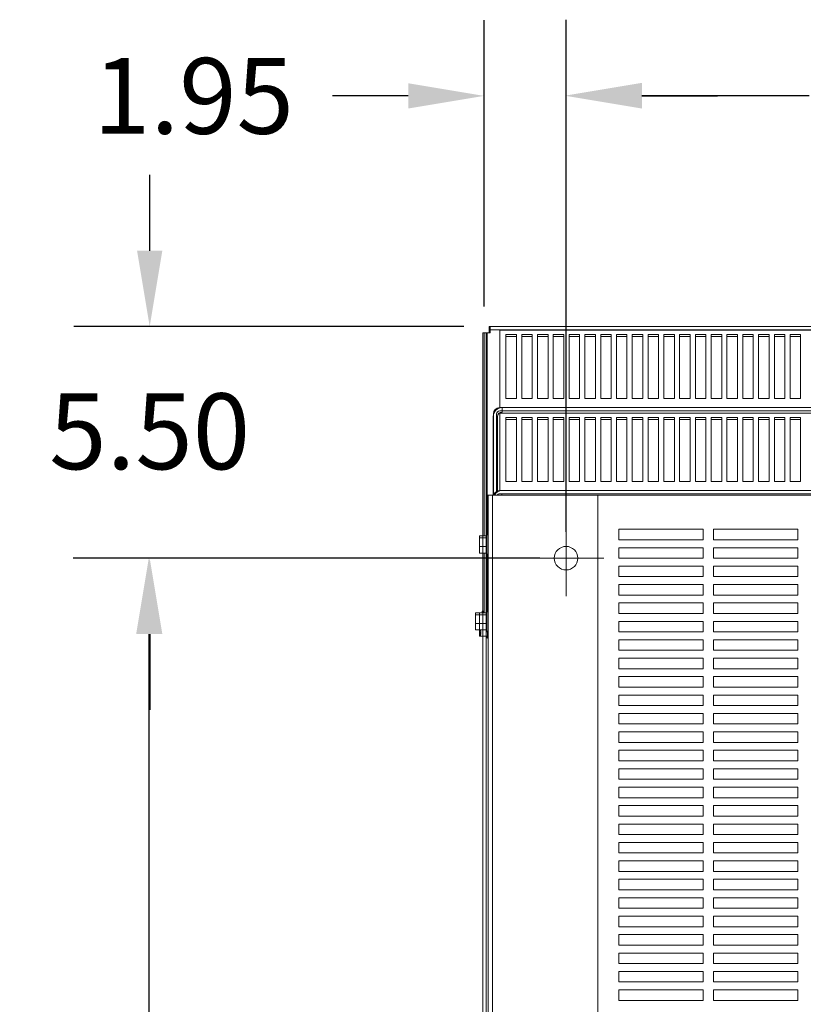
# Model space of a CAD drawing. Units: inches. Extents: x -64 to 287, y 46 to 257.
# Drawn here: x -6 to 13, y 72 to 95 of the extents above; entities that cross this region are included whole.
import ezdxf

# ---------------------------------------------------------------- set-up
doc = ezdxf.new("R2010")
doc.units = ezdxf.units.IN
doc.header["$MEASUREMENT"] = 0
doc.layers.add('balloon', color=7, linetype='Continuous')
doc.layers.add('Visible (ANSI)', color=7, linetype='Continuous', lineweight=50)
doc.dimstyles.get("Standard").update_dxf_attribs({"dimtxt": 0.18, "dimasz": 0.18, "dimexe": 0.18, "dimexo": 0.0625, "dimgap": 0.09, "dimtad": 0, "dimtih": 1, "dimtoh": 1, "dimzin": 4, "dimdsep": 46, "dimtxsty": 'Standard', "dimcen": 0.09, "dimadec": 0, "dimazin": 1, "dimtfac": 1, "dimtofl": 0, "dimtmove": 0, "dimatfit": 3, "dimfxl": 1, "dimtolj": 1, "dimtzin": 0, "dimarcsym": 0})

# ---------------------------------------------------------------- blocks, each defined once
blk = doc.blocks.new('*D8')
at = {"layer": 'balloon', "color": 0, "lineweight": -2, "transparency": 16777216}
for p, q in [((5.728, 82.449), (-4.458, 82.449)), ((-2.658, 80.649), (-2.658, 68.749)), ((-2.658, 53.249), (-2.658, 65.149)), ((5.728, 51.449), (-4.458, 51.449))]:
    blk.add_line(p, q, dxfattribs=at)
at = {"layer": 'balloon', "color": 0, "transparency": 16777216}
for points in [[(-2.958, 80.649), (-2.358, 80.649), (-2.658, 82.449)], [(-2.958, 53.249), (-2.358, 53.249), (-2.658, 51.449)]]:
    blk.add_solid(points, dxfattribs=at)
at = {"layer": 'Defpoints', "color": 0, "transparency": 16777216}
for p in [(6.353, 82.449), (-2.658, 51.449), (6.353, 51.449)]:
    blk.add_point(p, dxfattribs=at)
at = {"layer": 'balloon', "color": 0, "lineweight": 0, "transparency": 16777216, "insert": (-2.658, 66.949), "char_height": 1.8, "attachment_point": 5}
blk.add_mtext('\\A1;31.00', dxfattribs=at)
blk = doc.blocks.new('*D9')
at = {"layer": 'balloon', "color": 0, "lineweight": -2, "transparency": 16777216}
for p, q in [((7.253, 83.974), (7.253, 95.237)), ((27.493, 83.974), (27.493, 95.237)), ((9.053, 93.437), (13.023, 93.437)), ((25.693, 93.437), (21.723, 93.437))]:
    blk.add_line(p, q, dxfattribs=at)
at = {"layer": 'balloon', "color": 0, "transparency": 16777216}
for points in [[(9.053, 93.737), (9.053, 93.137), (7.253, 93.437)], [(25.693, 93.737), (25.693, 93.137), (27.493, 93.437)]]:
    blk.add_solid(points, dxfattribs=at)
at = {"layer": 'Defpoints', "color": 0, "transparency": 16777216}
for p in [(27.493, 93.437), (7.253, 83.349), (27.493, 83.349)]:
    blk.add_point(p, dxfattribs=at)
at = {"layer": 'balloon', "color": 0, "lineweight": 0, "transparency": 16777216, "insert": (17.373, 93.437), "char_height": 1.8, "attachment_point": 5}
blk.add_mtext('\\A1;20.25', dxfattribs=at)
blk = doc.blocks.new('*D11')
at = {"layer": 'balloon', "color": 0, "lineweight": -2, "transparency": 16777216}
for p, q in [((-2.637, 89.749), (-2.637, 91.549)), ((4.828, 87.949), (-4.437, 87.949)), ((6.628, 82.449), (-4.437, 82.449)), ((-2.637, 80.649), (-2.637, 78.849))]:
    blk.add_line(p, q, dxfattribs=at)
at = {"layer": 'balloon', "color": 0, "transparency": 16777216}
for points in [[(-2.937, 89.749), (-2.337, 89.749), (-2.637, 87.949)], [(-2.937, 80.649), (-2.337, 80.649), (-2.637, 82.449)]]:
    blk.add_solid(points, dxfattribs=at)
at = {"layer": 'Defpoints', "color": 0, "transparency": 16777216}
for p in [(5.453, 87.949), (-2.637, 82.449), (7.253, 82.449)]:
    blk.add_point(p, dxfattribs=at)
at = {"layer": 'balloon', "color": 0, "lineweight": 0, "transparency": 16777216, "insert": (-2.637, 85.462), "char_height": 1.8, "attachment_point": 5}
blk.add_mtext('\\A1;5.50', dxfattribs=at)
blk = doc.blocks.new('*D12')
at = {"layer": 'balloon', "color": 0, "lineweight": -2, "transparency": 16777216}
for p, q in [((5.304, 88.425), (5.304, 95.227)), ((7.253, 83.074), (7.253, 95.227)), ((3.504, 93.427), (1.704, 93.427)), ((9.053, 93.427), (10.853, 93.427))]:
    blk.add_line(p, q, dxfattribs=at)
at = {"layer": 'balloon', "color": 0, "transparency": 16777216}
for points in [[(3.504, 93.727), (3.504, 93.127), (5.304, 93.427)], [(9.053, 93.727), (9.053, 93.127), (7.253, 93.427)]]:
    blk.add_solid(points, dxfattribs=at)
at = {"layer": 'Defpoints', "color": 0, "transparency": 16777216}
for p in [(7.253, 93.427), (5.304, 87.8), (7.253, 82.449)]:
    blk.add_point(p, dxfattribs=at)
at = {"layer": 'balloon', "color": 0, "lineweight": 0, "transparency": 16777216, "insert": (-1.596, 93.427), "char_height": 1.8, "attachment_point": 5}
blk.add_mtext('\\A1;1.95', dxfattribs=at)

msp = doc.modelspace()

# ---------------------------------------------------------------- linework, layer by layer
at = {"layer": 'balloon', "lineweight": 0}
for p, q in [((7.253, 81.549), (7.253, 83.349)), ((7.253, 81.549), (7.253, 83.349)), ((6.353, 82.449), (8.153, 82.449))]:
    msp.add_line(p, q, dxfattribs=at)
at = {"layer": 'Visible (ANSI)', "lineweight": 0}
for p, q in [((5.427, 87.875), (5.427, 87.949)), ((5.427, 87.949), (29.298, 87.949)), ((5.453, 87.875), (5.453, 87.949)), ((5.278, 87.8), (5.353, 87.8)), ((5.278, 46.099), (5.278, 87.8)), ((5.378, 87.8), (5.304, 87.8)), ((5.304, 82.979), (5.304, 87.8)), ((5.353, 87.8), (5.353, 46.099)), ((5.427, 87.8), (5.353, 87.8)), ((5.453, 87.8), (5.378, 87.8)), ((5.378, 87.8), (5.378, 83.025)), ((5.427, 87.875), (5.427, 87.8)), ((29.298, 87.875), (5.427, 87.875)), ((5.453, 87.875), (5.453, 87.8)), ((29.098, 87.864), (5.678, 87.864)), ((5.678, 87.864), (5.678, 86.051)), ((5.825, 87.761), (6.075, 87.761)), ((5.825, 86.241), (5.825, 87.761)), ((6.075, 87.712), (5.825, 87.712)), ((6.075, 87.761), (6.075, 86.241)), ((6.2, 87.761), (6.45, 87.761)), ((6.2, 86.241), (6.2, 87.761)), ((6.45, 87.712), (6.2, 87.712)), ((6.45, 87.761), (6.45, 86.241)), ((6.575, 87.761), (6.825, 87.761)), ((6.575, 86.241), (6.575, 87.761)), ((6.825, 87.712), (6.575, 87.712)), ((6.825, 87.761), (6.825, 86.241)), ((6.95, 87.761), (7.2, 87.761)), ((6.95, 86.241), (6.95, 87.761)), ((7.2, 87.712), (6.95, 87.712)), ((7.2, 87.761), (7.2, 86.241)), ((7.325, 87.761), (7.575, 87.761)), ((7.325, 86.241), (7.325, 87.761)), ((7.575, 87.712), (7.325, 87.712)), ((7.575, 87.761), (7.575, 86.241)), ((7.7, 87.761), (7.95, 87.761)), ((7.7, 86.241), (7.7, 87.761)), ((7.95, 87.712), (7.7, 87.712)), ((7.95, 87.761), (7.95, 86.241)), ((8.075, 87.761), (8.325, 87.761)), ((8.075, 86.241), (8.075, 87.761)), ((8.325, 87.712), (8.075, 87.712)), ((8.325, 87.761), (8.325, 86.241)), ((8.45, 87.761), (8.7, 87.761)), ((8.45, 86.241), (8.45, 87.761)), ((8.7, 87.712), (8.45, 87.712)), ((8.7, 87.761), (8.7, 86.241)), ((8.825, 87.761), (9.075, 87.761)), ((8.825, 86.241), (8.825, 87.761)), ((9.075, 87.712), (8.825, 87.712)), ((9.075, 87.761), (9.075, 86.241)), ((9.2, 87.761), (9.45, 87.761)), ((9.2, 86.241), (9.2, 87.761)), ((9.45, 87.712), (9.2, 87.712)), ((9.45, 87.761), (9.45, 86.241)), ((9.575, 87.761), (9.825, 87.761)), ((9.575, 86.241), (9.575, 87.761)), ((9.825, 87.712), (9.575, 87.712)), ((9.825, 87.761), (9.825, 86.241)), ((9.95, 87.761), (10.2, 87.761)), ((9.95, 86.241), (9.95, 87.761)), ((10.2, 87.712), (9.95, 87.712)), ((10.2, 87.761), (10.2, 86.241)), ((10.325, 87.761), (10.575, 87.761)), ((10.325, 86.241), (10.325, 87.761)), ((10.575, 87.712), (10.325, 87.712)), ((10.575, 87.761), (10.575, 86.241)), ((10.7, 87.761), (10.95, 87.761)), ((10.7, 86.241), (10.7, 87.761)), ((10.95, 87.712), (10.7, 87.712)), ((10.95, 87.761), (10.95, 86.241)), ((11.075, 87.761), (11.325, 87.761)), ((11.075, 86.241), (11.075, 87.761)), ((11.325, 87.712), (11.075, 87.712)), ((11.325, 87.761), (11.325, 86.241)), ((11.45, 87.761), (11.7, 87.761)), ((11.45, 86.241), (11.45, 87.761)), ((11.7, 87.712), (11.45, 87.712)), ((11.7, 87.761), (11.7, 86.241)), ((11.825, 87.761), (12.075, 87.761)), ((11.825, 86.241), (11.825, 87.761)), ((12.075, 87.712), (11.825, 87.712)), ((12.075, 87.761), (12.075, 86.241)), ((12.2, 87.761), (12.45, 87.761)), ((12.2, 86.241), (12.2, 87.761)), ((12.45, 87.712), (12.2, 87.712)), ((12.45, 87.761), (12.45, 86.241)), ((12.575, 87.761), (12.825, 87.761)), ((12.575, 86.241), (12.575, 87.761)), ((12.825, 87.712), (12.575, 87.712)), ((12.825, 87.761), (12.825, 86.241)), ((5.678, 86.051), (5.678, 86.024)), ((6.075, 86.241), (5.825, 86.241)), ((6.45, 86.241), (6.2, 86.241)), ((6.825, 86.241), (6.575, 86.241)), ((7.2, 86.241), (6.95, 86.241)), ((7.575, 86.241), (7.325, 86.241)), ((7.95, 86.241), (7.7, 86.241)), ((8.325, 86.241), (8.075, 86.241)), ((8.7, 86.241), (8.45, 86.241)), ((9.075, 86.241), (8.825, 86.241)), ((9.45, 86.241), (9.2, 86.241)), ((9.825, 86.241), (9.575, 86.241)), ((10.2, 86.241), (9.95, 86.241)), ((10.575, 86.241), (10.325, 86.241)), ((10.95, 86.241), (10.7, 86.241)), ((11.325, 86.241), (11.075, 86.241)), ((11.7, 86.241), (11.45, 86.241)), ((12.075, 86.241), (11.825, 86.241)), ((12.45, 86.241), (12.2, 86.241)), ((12.825, 86.241), (12.575, 86.241)), ((5.523, 83.949), (5.523, 85.815)), ((5.528, 85.875), (5.528, 83.949)), ((5.603, 85.875), (5.603, 84.034)), ((5.627, 85.815), (5.627, 84.026)), ((5.677, 86.024), (17.233, 86.024)), ((17.233, 85.95), (5.677, 85.95)), ((29.098, 85.894), (5.678, 85.894)), ((5.678, 85.894), (5.678, 84.081)), ((5.732, 85.92), (5.732, 86.024)), ((5.825, 85.791), (6.075, 85.791)), ((5.825, 84.271), (5.825, 85.791)), ((6.075, 85.742), (5.825, 85.742)), ((6.075, 85.791), (6.075, 84.271)), ((6.2, 85.791), (6.45, 85.791)), ((6.2, 84.271), (6.2, 85.791)), ((6.45, 85.742), (6.2, 85.742)), ((6.45, 85.791), (6.45, 84.271)), ((6.575, 85.791), (6.825, 85.791)), ((6.575, 84.271), (6.575, 85.791)), ((6.825, 85.742), (6.575, 85.742)), ((6.825, 85.791), (6.825, 84.271)), ((6.95, 85.791), (7.2, 85.791)), ((6.95, 84.271), (6.95, 85.791)), ((7.2, 85.742), (6.95, 85.742)), ((7.2, 85.791), (7.2, 84.271)), ((7.325, 85.791), (7.575, 85.791)), ((7.325, 84.271), (7.325, 85.791)), ((7.575, 85.742), (7.325, 85.742)), ((7.575, 85.791), (7.575, 84.271)), ((7.7, 85.791), (7.95, 85.791)), ((7.7, 84.271), (7.7, 85.791)), ((7.95, 85.742), (7.7, 85.742)), ((7.95, 85.791), (7.95, 84.271)), ((8.075, 85.791), (8.325, 85.791)), ((8.075, 84.271), (8.075, 85.791)), ((8.325, 85.742), (8.075, 85.742)), ((8.325, 85.791), (8.325, 84.271)), ((8.45, 85.791), (8.7, 85.791)), ((8.45, 84.271), (8.45, 85.791)), ((8.7, 85.742), (8.45, 85.742)), ((8.7, 85.791), (8.7, 84.271)), ((8.825, 85.791), (9.075, 85.791)), ((8.825, 84.271), (8.825, 85.791)), ((9.075, 85.742), (8.825, 85.742)), ((9.075, 85.791), (9.075, 84.271)), ((9.2, 85.791), (9.45, 85.791)), ((9.2, 84.271), (9.2, 85.791)), ((9.45, 85.742), (9.2, 85.742)), ((9.45, 85.791), (9.45, 84.271)), ((9.575, 85.791), (9.825, 85.791)), ((9.575, 84.271), (9.575, 85.791)), ((9.825, 85.742), (9.575, 85.742)), ((9.825, 85.791), (9.825, 84.271)), ((9.95, 85.791), (10.2, 85.791)), ((9.95, 84.271), (9.95, 85.791)), ((10.2, 85.742), (9.95, 85.742)), ((10.2, 85.791), (10.2, 84.271)), ((10.325, 85.791), (10.575, 85.791)), ((10.325, 84.271), (10.325, 85.791)), ((10.575, 85.742), (10.325, 85.742)), ((10.575, 85.791), (10.575, 84.271)), ((10.7, 85.791), (10.95, 85.791)), ((10.7, 84.271), (10.7, 85.791)), ((10.95, 85.742), (10.7, 85.742)), ((10.95, 85.791), (10.95, 84.271)), ((11.075, 85.791), (11.325, 85.791)), ((11.075, 84.271), (11.075, 85.791)), ((11.325, 85.742), (11.075, 85.742)), ((11.325, 85.791), (11.325, 84.271)), ((11.45, 85.791), (11.7, 85.791)), ((11.45, 84.271), (11.45, 85.791)), ((11.7, 85.742), (11.45, 85.742)), ((11.7, 85.791), (11.7, 84.271)), ((11.825, 85.791), (12.075, 85.791)), ((11.825, 84.271), (11.825, 85.791)), ((12.075, 85.742), (11.825, 85.742)), ((12.075, 85.791), (12.075, 84.271)), ((12.2, 85.791), (12.45, 85.791)), ((12.2, 84.271), (12.2, 85.791)), ((12.45, 85.742), (12.2, 85.742)), ((12.45, 85.791), (12.45, 84.271)), ((12.575, 85.791), (12.825, 85.791)), ((12.575, 84.271), (12.575, 85.791)), ((12.825, 85.742), (12.575, 85.742)), ((12.825, 85.791), (12.825, 84.271)), ((6.075, 84.271), (5.825, 84.271)), ((6.45, 84.271), (6.2, 84.271)), ((6.825, 84.271), (6.575, 84.271)), ((7.2, 84.271), (6.95, 84.271)), ((7.575, 84.271), (7.325, 84.271)), ((7.95, 84.271), (7.7, 84.271)), ((8.325, 84.271), (8.075, 84.271)), ((8.7, 84.271), (8.45, 84.271)), ((9.075, 84.271), (8.825, 84.271)), ((9.45, 84.271), (9.2, 84.271)), ((9.825, 84.271), (9.575, 84.271)), ((10.2, 84.271), (9.95, 84.271)), ((10.575, 84.271), (10.325, 84.271)), ((10.95, 84.271), (10.7, 84.271)), ((11.325, 84.271), (11.075, 84.271)), ((11.7, 84.271), (11.45, 84.271)), ((12.075, 84.271), (11.825, 84.271)), ((12.45, 84.271), (12.2, 84.271)), ((12.825, 84.271), (12.575, 84.271)), ((5.398, 83.949), (5.503, 83.949)), ((5.403, 83.949), (5.403, 49.949)), ((5.508, 83.949), (5.403, 83.949)), ((5.503, 83.949), (5.773, 83.949)), ((5.508, 83.949), (5.778, 83.949)), ((5.508, 49.949), (5.508, 83.949)), ((5.677, 84.054), (17.233, 84.054)), ((17.233, 83.98), (5.677, 83.98)), ((5.678, 84.081), (5.678, 84.054)), ((8.008, 83.949), (5.778, 83.949)), ((26.748, 83.949), (8.008, 83.949)), ((8.008, 49.949), (8.008, 83.949)), ((5.368, 82.522), (5.368, 83.026)), ((8.508, 82.887), (8.508, 83.137)), ((8.508, 83.137), (10.508, 83.137)), ((10.508, 83.137), (10.508, 82.887)), ((10.758, 82.887), (10.758, 83.137)), ((10.758, 83.137), (12.758, 83.137)), ((12.758, 83.137), (12.758, 82.887)), ((5.193, 82.979), (5.353, 82.979)), ((5.193, 82.979), (5.193, 82.973)), ((5.193, 82.973), (5.193, 82.958)), ((5.193, 82.938), (5.193, 82.932)), ((5.193, 82.932), (5.353, 82.932)), ((5.193, 82.932), (5.193, 82.904)), ((5.193, 82.843), (5.193, 82.794)), ((5.353, 82.548), (5.353, 83)), ((10.508, 82.887), (8.508, 82.887)), ((12.758, 82.887), (10.758, 82.887)), ((5.193, 82.755), (5.193, 82.727)), ((5.193, 82.727), (5.193, 82.706)), ((5.193, 82.727), (5.353, 82.727)), ((5.193, 82.645), (5.193, 82.611)), ((5.193, 82.591), (5.193, 82.57)), ((5.193, 82.57), (5.353, 82.57)), ((5.304, 81.154), (5.304, 82.57)), ((8.508, 82.449), (8.508, 82.699)), ((8.508, 82.699), (10.508, 82.699)), ((10.508, 82.699), (10.508, 82.449)), ((10.758, 82.449), (10.758, 82.699)), ((10.758, 82.699), (12.758, 82.699)), ((12.758, 82.699), (12.758, 82.449)), ((5.378, 82.524), (5.378, 81.2)), ((10.508, 82.449), (8.508, 82.449)), ((12.758, 82.449), (10.758, 82.449)), ((8.508, 82.012), (8.508, 82.262)), ((8.508, 82.262), (10.508, 82.262)), ((10.508, 82.262), (10.508, 82.012)), ((10.758, 82.012), (10.758, 82.262)), ((10.758, 82.262), (12.758, 82.262)), ((12.758, 82.262), (12.758, 82.012)), ((10.508, 82.012), (8.508, 82.012)), ((12.758, 82.012), (10.758, 82.012)), ((8.508, 81.574), (8.508, 81.824)), ((8.508, 81.824), (10.508, 81.824)), ((10.508, 81.824), (10.508, 81.574)), ((10.758, 81.574), (10.758, 81.824)), ((10.758, 81.824), (12.758, 81.824)), ((12.758, 81.824), (12.758, 81.574)), ((10.508, 81.574), (8.508, 81.574)), ((8.508, 81.137), (8.508, 81.387)), ((8.508, 81.387), (10.508, 81.387)), ((10.508, 81.387), (10.508, 81.137)), ((12.758, 81.574), (10.758, 81.574)), ((10.758, 81.137), (10.758, 81.387)), ((10.758, 81.387), (12.758, 81.387)), ((12.758, 81.387), (12.758, 81.137)), ((5.099, 81.154), (5.193, 81.154)), ((5.099, 81.154), (5.099, 81.148)), ((5.099, 81.148), (5.099, 81.133)), ((5.193, 81.154), (5.353, 81.154)), ((5.193, 81.154), (5.193, 81.148)), ((5.193, 81.148), (5.193, 81.133)), ((5.259, 81.154), (5.259, 81.175)), ((5.274, 81.154), (5.274, 81.201)), ((5.353, 80.723), (5.353, 81.175)), ((5.368, 80.697), (5.368, 81.201)), ((10.508, 81.137), (8.508, 81.137)), ((12.758, 81.137), (10.758, 81.137)), ((5.099, 81.113), (5.099, 81.107)), ((5.099, 81.107), (5.193, 81.107)), ((5.099, 81.107), (5.099, 81.079)), ((5.099, 81.018), (5.099, 80.969)), ((5.099, 80.93), (5.099, 80.902)), ((5.099, 80.902), (5.099, 80.881)), ((5.099, 80.902), (5.193, 80.902)), ((5.193, 81.113), (5.193, 81.107)), ((5.193, 81.107), (5.353, 81.107)), ((5.193, 81.107), (5.193, 81.079)), ((5.193, 81.018), (5.193, 80.969)), ((5.193, 80.968), (5.193, 80.968)), ((5.193, 80.968), (5.193, 80.962)), ((5.193, 80.962), (5.193, 80.962)), ((5.193, 80.962), (5.193, 80.934)), ((5.193, 80.93), (5.193, 80.902)), ((5.193, 80.902), (5.193, 80.881)), ((5.193, 80.902), (5.353, 80.902)), ((8.508, 80.699), (8.508, 80.949)), ((8.508, 80.949), (10.508, 80.949)), ((10.508, 80.949), (10.508, 80.699)), ((10.758, 80.699), (10.758, 80.949)), ((10.758, 80.949), (12.758, 80.949)), ((12.758, 80.949), (12.758, 80.699)), ((5.099, 80.82), (5.099, 80.786)), ((5.099, 80.766), (5.099, 80.745)), ((5.099, 80.745), (5.193, 80.745)), ((5.193, 80.873), (5.193, 80.824)), ((5.193, 80.82), (5.193, 80.786)), ((5.193, 80.785), (5.193, 80.786)), ((5.193, 80.785), (5.193, 80.766)), ((5.193, 80.766), (5.193, 80.745)), ((5.193, 80.745), (5.353, 80.745)), ((5.193, 80.745), (5.193, 80.736)), ((5.193, 80.675), (5.193, 80.641)), ((5.223, 80.745), (5.223, 80.736)), ((5.223, 80.675), (5.223, 80.641)), ((5.383, 80.578), (5.383, 80.701)), ((10.508, 80.699), (8.508, 80.699)), ((12.758, 80.699), (10.758, 80.699)), ((5.193, 80.621), (5.193, 80.6)), ((5.193, 80.6), (5.223, 80.6)), ((5.223, 80.621), (5.223, 80.6)), ((5.223, 80.6), (5.383, 80.6)), ((5.353, 80.578), (5.353, 80.6)), ((5.368, 80.552), (5.368, 80.6)), ((8.508, 80.262), (8.508, 80.512)), ((8.508, 80.512), (10.508, 80.512)), ((10.508, 80.512), (10.508, 80.262)), ((10.758, 80.262), (10.758, 80.512)), ((10.758, 80.512), (12.758, 80.512)), ((12.758, 80.512), (12.758, 80.262)), ((10.508, 80.262), (8.508, 80.262)), ((12.758, 80.262), (10.758, 80.262)), ((8.508, 79.824), (8.508, 80.074)), ((8.508, 80.074), (10.508, 80.074)), ((10.508, 80.074), (10.508, 79.824)), ((10.758, 79.824), (10.758, 80.074)), ((10.758, 80.074), (12.758, 80.074)), ((12.758, 80.074), (12.758, 79.824)), ((10.508, 79.824), (8.508, 79.824)), ((12.758, 79.824), (10.758, 79.824)), ((8.508, 79.387), (8.508, 79.637)), ((8.508, 79.637), (10.508, 79.637)), ((10.508, 79.637), (10.508, 79.387)), ((10.758, 79.387), (10.758, 79.637)), ((10.758, 79.637), (12.758, 79.637)), ((12.758, 79.637), (12.758, 79.387)), ((10.508, 79.387), (8.508, 79.387)), ((12.758, 79.387), (10.758, 79.387)), ((8.508, 78.949), (8.508, 79.199)), ((8.508, 79.199), (10.508, 79.199)), ((10.508, 79.199), (10.508, 78.949)), ((10.758, 78.949), (10.758, 79.199)), ((10.758, 79.199), (12.758, 79.199)), ((12.758, 79.199), (12.758, 78.949)), ((10.508, 78.949), (8.508, 78.949)), ((12.758, 78.949), (10.758, 78.949)), ((8.508, 78.512), (8.508, 78.762)), ((8.508, 78.762), (10.508, 78.762)), ((10.508, 78.762), (10.508, 78.512)), ((10.758, 78.512), (10.758, 78.762)), ((10.758, 78.762), (12.758, 78.762)), ((12.758, 78.762), (12.758, 78.512)), ((10.508, 78.512), (8.508, 78.512)), ((12.758, 78.512), (10.758, 78.512)), ((8.508, 78.074), (8.508, 78.324)), ((8.508, 78.324), (10.508, 78.324)), ((10.508, 78.324), (10.508, 78.074)), ((10.758, 78.074), (10.758, 78.324)), ((10.758, 78.324), (12.758, 78.324)), ((12.758, 78.324), (12.758, 78.074)), ((10.508, 78.074), (8.508, 78.074)), ((8.508, 77.637), (8.508, 77.887)), ((8.508, 77.887), (10.508, 77.887)), ((10.508, 77.887), (10.508, 77.637)), ((12.758, 78.074), (10.758, 78.074)), ((10.758, 77.637), (10.758, 77.887)), ((10.758, 77.887), (12.758, 77.887)), ((12.758, 77.887), (12.758, 77.637)), ((10.508, 77.637), (8.508, 77.637)), ((12.758, 77.637), (10.758, 77.637)), ((8.508, 77.199), (8.508, 77.449)), ((8.508, 77.449), (10.508, 77.449)), ((10.508, 77.449), (10.508, 77.199)), ((10.758, 77.199), (10.758, 77.449)), ((10.758, 77.449), (12.758, 77.449)), ((12.758, 77.449), (12.758, 77.199)), ((10.508, 77.199), (8.508, 77.199)), ((12.758, 77.199), (10.758, 77.199)), ((8.508, 76.762), (8.508, 77.012)), ((8.508, 77.012), (10.508, 77.012)), ((10.508, 77.012), (10.508, 76.762)), ((10.758, 76.762), (10.758, 77.012)), ((10.758, 77.012), (12.758, 77.012)), ((12.758, 77.012), (12.758, 76.762)), ((10.508, 76.762), (8.508, 76.762)), ((12.758, 76.762), (10.758, 76.762)), ((8.508, 76.324), (8.508, 76.574)), ((8.508, 76.574), (10.508, 76.574)), ((10.508, 76.574), (10.508, 76.324)), ((10.758, 76.324), (10.758, 76.574)), ((10.758, 76.574), (12.758, 76.574)), ((12.758, 76.574), (12.758, 76.324)), ((10.508, 76.324), (8.508, 76.324)), ((12.758, 76.324), (10.758, 76.324)), ((8.508, 75.887), (8.508, 76.137)), ((8.508, 76.137), (10.508, 76.137)), ((10.508, 76.137), (10.508, 75.887)), ((10.758, 75.887), (10.758, 76.137)), ((10.758, 76.137), (12.758, 76.137)), ((12.758, 76.137), (12.758, 75.887)), ((10.508, 75.887), (8.508, 75.887)), ((12.758, 75.887), (10.758, 75.887)), ((8.508, 75.449), (8.508, 75.699)), ((8.508, 75.699), (10.508, 75.699)), ((10.508, 75.699), (10.508, 75.449)), ((10.758, 75.449), (10.758, 75.699)), ((10.758, 75.699), (12.758, 75.699)), ((12.758, 75.699), (12.758, 75.449)), ((10.508, 75.449), (8.508, 75.449)), ((12.758, 75.449), (10.758, 75.449)), ((8.508, 75.012), (8.508, 75.262)), ((8.508, 75.262), (10.508, 75.262)), ((10.508, 75.262), (10.508, 75.012)), ((10.758, 75.012), (10.758, 75.262)), ((10.758, 75.262), (12.758, 75.262)), ((12.758, 75.262), (12.758, 75.012)), ((10.508, 75.012), (8.508, 75.012)), ((8.508, 74.574), (8.508, 74.824)), ((8.508, 74.824), (10.508, 74.824)), ((10.508, 74.824), (10.508, 74.574)), ((12.758, 75.012), (10.758, 75.012)), ((10.758, 74.574), (10.758, 74.824)), ((10.758, 74.824), (12.758, 74.824)), ((12.758, 74.824), (12.758, 74.574)), ((10.508, 74.574), (8.508, 74.574)), ((8.508, 74.137), (8.508, 74.387)), ((8.508, 74.387), (10.508, 74.387)), ((10.508, 74.387), (10.508, 74.137)), ((12.758, 74.574), (10.758, 74.574)), ((10.758, 74.137), (10.758, 74.387)), ((10.758, 74.387), (12.758, 74.387)), ((12.758, 74.387), (12.758, 74.137)), ((10.508, 74.137), (8.508, 74.137)), ((12.758, 74.137), (10.758, 74.137)), ((8.508, 73.699), (8.508, 73.949)), ((8.508, 73.949), (10.508, 73.949)), ((10.508, 73.949), (10.508, 73.699)), ((10.758, 73.699), (10.758, 73.949)), ((10.758, 73.949), (12.758, 73.949)), ((12.758, 73.949), (12.758, 73.699)), ((10.508, 73.699), (8.508, 73.699)), ((12.758, 73.699), (10.758, 73.699)), ((8.508, 73.262), (8.508, 73.512)), ((8.508, 73.512), (10.508, 73.512)), ((10.508, 73.512), (10.508, 73.262)), ((10.758, 73.262), (10.758, 73.512)), ((10.758, 73.512), (12.758, 73.512)), ((12.758, 73.512), (12.758, 73.262)), ((10.508, 73.262), (8.508, 73.262)), ((12.758, 73.262), (10.758, 73.262)), ((8.508, 72.824), (8.508, 73.074)), ((8.508, 73.074), (10.508, 73.074)), ((10.508, 73.074), (10.508, 72.824)), ((10.758, 72.824), (10.758, 73.074)), ((10.758, 73.074), (12.758, 73.074)), ((12.758, 73.074), (12.758, 72.824)), ((10.508, 72.824), (8.508, 72.824)), ((12.758, 72.824), (10.758, 72.824)), ((8.508, 72.387), (8.508, 72.637)), ((8.508, 72.637), (10.508, 72.637)), ((10.508, 72.637), (10.508, 72.387)), ((10.758, 72.387), (10.758, 72.637)), ((10.758, 72.637), (12.758, 72.637)), ((12.758, 72.637), (12.758, 72.387)), ((10.508, 72.387), (8.508, 72.387)), ((12.758, 72.387), (10.758, 72.387)), ((8.508, 71.949), (8.508, 72.199)), ((8.508, 72.199), (10.508, 72.199)), ((10.508, 72.199), (10.508, 71.949)), ((10.758, 71.949), (10.758, 72.199)), ((10.758, 72.199), (12.758, 72.199)), ((12.758, 72.199), (12.758, 71.949)), ((10.508, 71.949), (8.508, 71.949)), ((12.758, 71.949), (10.758, 71.949))]:
    msp.add_line(p, q, dxfattribs=at)
at = {"layer": 'Visible (ANSI)', "lineweight": 0, "flags": 128}
for points in [[(5.193, 82.938), (5.193, 82.939), (5.194, 82.941), (5.194, 82.942), (5.195, 82.944), (5.195, 82.945), (5.196, 82.947), (5.196, 82.948), (5.197, 82.95), (5.197, 82.951), (5.197, 82.952), (5.198, 82.954), (5.198, 82.955), (5.198, 82.957), (5.197, 82.958), (5.197, 82.96), (5.197, 82.961), (5.196, 82.963), (5.196, 82.964), (5.195, 82.965), (5.195, 82.967), (5.194, 82.968), (5.194, 82.97), (5.193, 82.971), (5.193, 82.973)], [(5.193, 82.958), (5.193, 82.957), (5.193, 82.957), (5.193, 82.956), (5.193, 82.955), (5.193, 82.955), (5.193, 82.954), (5.193, 82.954), (5.193, 82.953), (5.193, 82.952), (5.193, 82.952), (5.193, 82.951), (5.193, 82.95), (5.194, 82.95), (5.194, 82.949), (5.194, 82.948), (5.194, 82.948), (5.194, 82.947), (5.194, 82.946), (5.194, 82.946), (5.194, 82.945), (5.194, 82.944), (5.194, 82.944), (5.194, 82.943), (5.194, 82.943)], [(5.193, 82.755), (5.193, 82.761), (5.194, 82.767), (5.194, 82.773), (5.195, 82.779), (5.195, 82.785), (5.196, 82.792), (5.196, 82.798), (5.197, 82.804), (5.197, 82.811), (5.197, 82.817), (5.198, 82.823), (5.198, 82.829), (5.198, 82.835), (5.197, 82.842), (5.197, 82.848), (5.197, 82.854), (5.196, 82.861), (5.196, 82.867), (5.195, 82.873), (5.195, 82.879), (5.194, 82.885), (5.194, 82.892), (5.193, 82.898), (5.193, 82.904)], [(5.195, 82.869), (5.195, 82.868), (5.195, 82.867), (5.195, 82.866), (5.195, 82.865), (5.195, 82.864), (5.195, 82.863), (5.195, 82.862), (5.194, 82.861), (5.194, 82.86), (5.194, 82.859), (5.194, 82.857), (5.194, 82.856), (5.194, 82.855), (5.194, 82.854), (5.194, 82.853), (5.194, 82.852), (5.194, 82.851), (5.193, 82.849), (5.193, 82.848), (5.193, 82.847), (5.193, 82.846), (5.193, 82.845), (5.193, 82.844), (5.193, 82.843)], [(5.193, 82.794), (5.193, 82.793), (5.193, 82.793), (5.193, 82.792), (5.193, 82.791), (5.193, 82.79), (5.193, 82.789), (5.193, 82.789), (5.193, 82.788), (5.193, 82.787), (5.193, 82.786), (5.193, 82.785), (5.193, 82.784), (5.194, 82.784), (5.194, 82.783), (5.194, 82.782), (5.194, 82.781), (5.194, 82.78), (5.194, 82.779), (5.194, 82.779), (5.194, 82.778), (5.194, 82.777), (5.194, 82.776), (5.194, 82.775), (5.194, 82.774)], [(5.193, 82.591), (5.193, 82.596), (5.194, 82.601), (5.194, 82.605), (5.195, 82.61), (5.195, 82.615), (5.196, 82.619), (5.196, 82.624), (5.197, 82.629), (5.197, 82.634), (5.197, 82.639), (5.198, 82.644), (5.198, 82.648), (5.198, 82.653), (5.197, 82.658), (5.197, 82.663), (5.197, 82.668), (5.196, 82.673), (5.196, 82.677), (5.195, 82.682), (5.195, 82.687), (5.194, 82.691), (5.194, 82.696), (5.193, 82.701), (5.193, 82.706)], [(5.195, 82.679), (5.195, 82.678), (5.195, 82.676), (5.195, 82.675), (5.195, 82.674), (5.195, 82.672), (5.195, 82.671), (5.195, 82.669), (5.194, 82.668), (5.194, 82.667), (5.194, 82.665), (5.194, 82.664), (5.194, 82.662), (5.194, 82.661), (5.194, 82.659), (5.194, 82.658), (5.194, 82.656), (5.194, 82.655), (5.193, 82.653), (5.193, 82.652), (5.193, 82.65), (5.193, 82.649), (5.193, 82.647), (5.193, 82.646), (5.193, 82.645)], [(5.193, 82.611), (5.193, 82.611), (5.193, 82.61), (5.193, 82.61), (5.193, 82.61), (5.193, 82.61), (5.193, 82.61), (5.193, 82.609), (5.193, 82.609), (5.193, 82.609), (5.193, 82.609), (5.193, 82.609), (5.193, 82.609), (5.194, 82.608), (5.194, 82.608), (5.194, 82.608), (5.194, 82.608), (5.194, 82.608), (5.194, 82.607), (5.194, 82.607), (5.194, 82.607), (5.194, 82.607), (5.194, 82.607), (5.194, 82.606), (5.194, 82.606)], [(5.099, 81.113), (5.099, 81.114), (5.099, 81.116), (5.099, 81.117), (5.1, 81.119), (5.1, 81.12), (5.101, 81.122), (5.101, 81.123), (5.102, 81.125), (5.102, 81.126), (5.103, 81.127), (5.103, 81.129), (5.103, 81.13), (5.103, 81.132), (5.103, 81.133), (5.102, 81.135), (5.102, 81.136), (5.101, 81.138), (5.101, 81.139), (5.1, 81.14), (5.1, 81.142), (5.099, 81.143), (5.099, 81.145), (5.099, 81.146), (5.099, 81.148)], [(5.099, 81.133), (5.099, 81.132), (5.099, 81.132), (5.099, 81.131), (5.099, 81.13), (5.099, 81.13), (5.099, 81.129), (5.099, 81.129), (5.099, 81.128), (5.099, 81.127), (5.099, 81.127), (5.099, 81.126), (5.099, 81.125), (5.099, 81.125), (5.099, 81.124), (5.099, 81.123), (5.099, 81.123), (5.099, 81.122), (5.099, 81.121), (5.099, 81.121), (5.099, 81.12), (5.099, 81.119), (5.099, 81.119), (5.099, 81.118), (5.099, 81.118)], [(5.193, 81.113), (5.193, 81.114), (5.194, 81.116), (5.194, 81.117), (5.195, 81.119), (5.195, 81.12), (5.196, 81.122), (5.196, 81.123), (5.197, 81.125), (5.197, 81.126), (5.197, 81.127), (5.198, 81.129), (5.198, 81.13), (5.198, 81.132), (5.197, 81.133), (5.197, 81.135), (5.197, 81.136), (5.196, 81.138), (5.196, 81.139), (5.195, 81.14), (5.195, 81.142), (5.194, 81.143), (5.194, 81.145), (5.193, 81.146), (5.193, 81.148)], [(5.193, 81.133), (5.193, 81.132), (5.193, 81.132), (5.193, 81.131), (5.193, 81.13), (5.193, 81.13), (5.193, 81.129), (5.193, 81.129), (5.193, 81.128), (5.193, 81.127), (5.193, 81.127), (5.193, 81.126), (5.193, 81.125), (5.194, 81.125), (5.194, 81.124), (5.194, 81.123), (5.194, 81.123), (5.194, 81.122), (5.194, 81.121), (5.194, 81.121), (5.194, 81.12), (5.194, 81.119), (5.194, 81.119), (5.194, 81.118), (5.194, 81.118)], [(5.099, 80.93), (5.099, 80.936), (5.099, 80.942), (5.099, 80.948), (5.1, 80.954), (5.1, 80.96), (5.101, 80.967), (5.101, 80.973), (5.102, 80.979), (5.102, 80.986), (5.103, 80.992), (5.103, 80.998), (5.103, 81.004), (5.103, 81.01), (5.103, 81.017), (5.102, 81.023), (5.102, 81.029), (5.101, 81.036), (5.101, 81.042), (5.1, 81.048), (5.1, 81.054), (5.099, 81.06), (5.099, 81.067), (5.099, 81.073), (5.099, 81.079)], [(5.101, 81.044), (5.101, 81.043), (5.1, 81.042), (5.1, 81.041), (5.1, 81.04), (5.1, 81.039), (5.1, 81.038), (5.1, 81.037), (5.1, 81.036), (5.1, 81.035), (5.099, 81.034), (5.099, 81.032), (5.099, 81.031), (5.099, 81.03), (5.099, 81.029), (5.099, 81.028), (5.099, 81.027), (5.099, 81.026), (5.099, 81.024), (5.099, 81.023), (5.099, 81.022), (5.099, 81.021), (5.099, 81.02), (5.099, 81.019), (5.099, 81.018)], [(5.099, 80.969), (5.099, 80.968), (5.099, 80.968), (5.099, 80.967), (5.099, 80.966), (5.099, 80.965), (5.099, 80.964), (5.099, 80.964), (5.099, 80.963), (5.099, 80.962), (5.099, 80.961), (5.099, 80.96), (5.099, 80.959), (5.099, 80.959), (5.099, 80.958), (5.099, 80.957), (5.099, 80.956), (5.099, 80.955), (5.099, 80.954), (5.099, 80.954), (5.099, 80.953), (5.099, 80.952), (5.099, 80.951), (5.099, 80.95), (5.099, 80.949)], [(5.193, 80.93), (5.193, 80.936), (5.194, 80.942), (5.194, 80.948), (5.195, 80.954), (5.195, 80.96), (5.196, 80.967), (5.196, 80.973), (5.197, 80.979), (5.197, 80.986), (5.197, 80.992), (5.198, 80.998), (5.198, 81.004), (5.198, 81.01), (5.197, 81.017), (5.197, 81.023), (5.197, 81.029), (5.196, 81.036), (5.196, 81.042), (5.195, 81.048), (5.195, 81.054), (5.194, 81.06), (5.194, 81.067), (5.193, 81.073), (5.193, 81.079)], [(5.195, 81.044), (5.195, 81.043), (5.195, 81.042), (5.195, 81.041), (5.195, 81.04), (5.195, 81.039), (5.195, 81.038), (5.195, 81.037), (5.194, 81.036), (5.194, 81.035), (5.194, 81.034), (5.194, 81.032), (5.194, 81.031), (5.194, 81.03), (5.194, 81.029), (5.194, 81.028), (5.194, 81.027), (5.194, 81.026), (5.193, 81.024), (5.193, 81.023), (5.193, 81.022), (5.193, 81.021), (5.193, 81.02), (5.193, 81.019), (5.193, 81.018)], [(5.193, 80.969), (5.193, 80.968), (5.193, 80.968), (5.193, 80.967), (5.193, 80.966), (5.193, 80.965), (5.193, 80.964), (5.193, 80.964), (5.193, 80.963), (5.193, 80.962), (5.193, 80.961), (5.193, 80.96), (5.193, 80.959), (5.194, 80.959), (5.194, 80.958), (5.194, 80.957), (5.194, 80.956), (5.194, 80.955), (5.194, 80.954), (5.194, 80.954), (5.194, 80.953), (5.194, 80.952), (5.194, 80.951), (5.194, 80.95), (5.194, 80.949)], [(5.193, 80.932), (5.193, 80.932), (5.193, 80.932), (5.193, 80.932), (5.193, 80.932), (5.193, 80.932), (5.193, 80.932), (5.193, 80.933), (5.193, 80.933), (5.193, 80.933), (5.193, 80.933), (5.193, 80.933), (5.193, 80.933), (5.193, 80.933), (5.193, 80.933), (5.193, 80.933), (5.193, 80.933), (5.193, 80.934), (5.193, 80.934), (5.193, 80.934), (5.193, 80.934), (5.193, 80.934), (5.193, 80.934), (5.193, 80.934), (5.193, 80.934)], [(5.099, 80.766), (5.099, 80.771), (5.099, 80.776), (5.099, 80.78), (5.1, 80.785), (5.1, 80.79), (5.101, 80.794), (5.101, 80.799), (5.102, 80.804), (5.102, 80.809), (5.103, 80.814), (5.103, 80.819), (5.103, 80.823), (5.103, 80.828), (5.103, 80.833), (5.102, 80.838), (5.102, 80.843), (5.101, 80.848), (5.101, 80.852), (5.1, 80.857), (5.1, 80.862), (5.099, 80.866), (5.099, 80.871), (5.099, 80.876), (5.099, 80.881)], [(5.101, 80.854), (5.101, 80.853), (5.1, 80.851), (5.1, 80.85), (5.1, 80.849), (5.1, 80.847), (5.1, 80.846), (5.1, 80.844), (5.1, 80.843), (5.1, 80.842), (5.099, 80.84), (5.099, 80.839), (5.099, 80.837), (5.099, 80.836), (5.099, 80.834), (5.099, 80.833), (5.099, 80.831), (5.099, 80.83), (5.099, 80.828), (5.099, 80.827), (5.099, 80.825), (5.099, 80.824), (5.099, 80.822), (5.099, 80.821), (5.099, 80.82)], [(5.099, 80.786), (5.099, 80.786), (5.099, 80.785), (5.099, 80.785), (5.099, 80.785), (5.099, 80.785), (5.099, 80.785), (5.099, 80.784), (5.099, 80.784), (5.099, 80.784), (5.099, 80.784), (5.099, 80.784), (5.099, 80.784), (5.099, 80.783), (5.099, 80.783), (5.099, 80.783), (5.099, 80.783), (5.099, 80.783), (5.099, 80.782), (5.099, 80.782), (5.099, 80.782), (5.099, 80.782), (5.099, 80.782), (5.099, 80.781), (5.099, 80.781)], [(5.193, 80.766), (5.193, 80.771), (5.194, 80.776), (5.194, 80.78), (5.195, 80.785), (5.195, 80.79), (5.196, 80.794), (5.196, 80.799), (5.197, 80.804), (5.197, 80.809), (5.197, 80.814), (5.198, 80.819), (5.198, 80.823), (5.198, 80.828), (5.197, 80.833), (5.197, 80.838), (5.197, 80.843), (5.196, 80.848), (5.196, 80.852), (5.195, 80.857), (5.195, 80.862), (5.194, 80.866), (5.194, 80.871), (5.193, 80.876), (5.193, 80.881)], [(5.193, 80.877), (5.193, 80.877), (5.193, 80.877), (5.193, 80.876), (5.193, 80.876), (5.193, 80.876), (5.193, 80.876), (5.193, 80.876), (5.193, 80.875), (5.193, 80.875), (5.193, 80.875), (5.193, 80.875), (5.193, 80.875), (5.193, 80.875), (5.193, 80.874), (5.193, 80.874), (5.193, 80.874), (5.193, 80.874), (5.193, 80.874), (5.193, 80.874), (5.193, 80.873), (5.193, 80.873), (5.193, 80.873), (5.193, 80.873), (5.193, 80.873)], [(5.195, 80.854), (5.195, 80.853), (5.195, 80.851), (5.195, 80.85), (5.195, 80.849), (5.195, 80.847), (5.195, 80.846), (5.195, 80.844), (5.194, 80.843), (5.194, 80.842), (5.194, 80.84), (5.194, 80.839), (5.194, 80.837), (5.194, 80.836), (5.194, 80.834), (5.194, 80.833), (5.194, 80.831), (5.194, 80.83), (5.193, 80.828), (5.193, 80.827), (5.193, 80.825), (5.193, 80.824), (5.193, 80.822), (5.193, 80.821), (5.193, 80.82)], [(5.193, 80.824), (5.193, 80.824), (5.193, 80.824), (5.193, 80.824), (5.193, 80.824), (5.193, 80.824), (5.193, 80.824), (5.193, 80.824), (5.193, 80.823), (5.193, 80.823), (5.193, 80.823), (5.193, 80.823), (5.193, 80.823), (5.193, 80.823), (5.193, 80.823), (5.193, 80.823), (5.193, 80.823), (5.193, 80.823), (5.193, 80.822), (5.193, 80.822), (5.193, 80.822), (5.193, 80.822), (5.193, 80.822), (5.193, 80.822), (5.193, 80.822)], [(5.193, 80.786), (5.193, 80.786), (5.193, 80.785), (5.193, 80.785), (5.193, 80.785), (5.193, 80.785), (5.193, 80.785), (5.193, 80.784), (5.193, 80.784), (5.193, 80.784), (5.193, 80.784), (5.193, 80.784), (5.193, 80.784), (5.194, 80.783), (5.194, 80.783), (5.194, 80.783), (5.194, 80.783), (5.194, 80.783), (5.194, 80.782), (5.194, 80.782), (5.194, 80.782), (5.194, 80.782), (5.194, 80.782), (5.194, 80.781), (5.194, 80.781)], [(5.193, 80.621), (5.193, 80.626), (5.194, 80.631), (5.194, 80.635), (5.195, 80.64), (5.195, 80.645), (5.196, 80.649), (5.196, 80.654), (5.197, 80.659), (5.197, 80.664), (5.197, 80.669), (5.198, 80.674), (5.198, 80.678), (5.198, 80.683), (5.197, 80.688), (5.197, 80.693), (5.197, 80.698), (5.196, 80.703), (5.196, 80.707), (5.195, 80.712), (5.195, 80.717), (5.194, 80.721), (5.194, 80.726), (5.193, 80.731), (5.193, 80.736)], [(5.195, 80.709), (5.195, 80.708), (5.195, 80.706), (5.195, 80.705), (5.195, 80.704), (5.195, 80.702), (5.195, 80.701), (5.195, 80.699), (5.194, 80.698), (5.194, 80.697), (5.194, 80.695), (5.194, 80.694), (5.194, 80.692), (5.194, 80.691), (5.194, 80.689), (5.194, 80.688), (5.194, 80.686), (5.194, 80.685), (5.193, 80.683), (5.193, 80.682), (5.193, 80.68), (5.193, 80.679), (5.193, 80.677), (5.193, 80.676), (5.193, 80.675)], [(5.223, 80.621), (5.223, 80.626), (5.224, 80.631), (5.224, 80.635), (5.225, 80.64), (5.225, 80.645), (5.226, 80.649), (5.226, 80.654), (5.227, 80.659), (5.227, 80.664), (5.227, 80.669), (5.228, 80.674), (5.228, 80.678), (5.228, 80.683), (5.227, 80.688), (5.227, 80.693), (5.227, 80.698), (5.226, 80.703), (5.226, 80.707), (5.225, 80.712), (5.225, 80.717), (5.224, 80.721), (5.224, 80.726), (5.223, 80.731), (5.223, 80.736)], [(5.225, 80.709), (5.225, 80.708), (5.225, 80.706), (5.225, 80.705), (5.225, 80.704), (5.225, 80.702), (5.225, 80.701), (5.225, 80.699), (5.224, 80.698), (5.224, 80.697), (5.224, 80.695), (5.224, 80.694), (5.224, 80.692), (5.224, 80.691), (5.224, 80.689), (5.224, 80.688), (5.224, 80.686), (5.224, 80.685), (5.223, 80.683), (5.223, 80.682), (5.223, 80.68), (5.223, 80.679), (5.223, 80.677), (5.223, 80.676), (5.223, 80.675)], [(5.193, 80.641), (5.193, 80.641), (5.193, 80.64), (5.193, 80.64), (5.193, 80.64), (5.193, 80.64), (5.193, 80.64), (5.193, 80.639), (5.193, 80.639), (5.193, 80.639), (5.193, 80.639), (5.193, 80.639), (5.193, 80.639), (5.194, 80.638), (5.194, 80.638), (5.194, 80.638), (5.194, 80.638), (5.194, 80.638), (5.194, 80.637), (5.194, 80.637), (5.194, 80.637), (5.194, 80.637), (5.194, 80.637), (5.194, 80.636), (5.194, 80.636)], [(5.223, 80.641), (5.223, 80.641), (5.223, 80.64), (5.223, 80.64), (5.223, 80.64), (5.223, 80.64), (5.223, 80.64), (5.223, 80.639), (5.223, 80.639), (5.223, 80.639), (5.223, 80.639), (5.223, 80.639), (5.223, 80.639), (5.224, 80.638), (5.224, 80.638), (5.224, 80.638), (5.224, 80.638), (5.224, 80.638), (5.224, 80.637), (5.224, 80.637), (5.224, 80.637), (5.224, 80.637), (5.224, 80.637), (5.224, 80.636), (5.224, 80.636)]]:
    msp.add_lwpolyline(points, dxfattribs=at)
at = {"layer": 'Visible (ANSI)', "lineweight": 0}
msp.add_circle((7.253, 82.449), 0.28, dxfattribs=at)
msp.add_circle((7.253, 82.449), 0.28, dxfattribs=at)
msp.add_circle((7.253, 82.449), 0.28, dxfattribs=at)
for centre, radius, start, end in [((5.732, 85.815), 0.209, 90, 180), ((5.677, 85.875), 0.149, 90, 180), ((5.677, 85.875), 0.0747, 90, 180), ((5.732, 85.815), 0.105, 90, 180), ((5.677, 83.905), 0.149, 90, 162.7112), ((5.732, 83.845), 0.209, 90, 150.1264), ((5.677, 83.905), 0.0747, 90, 143.5317), ((5.732, 83.845), 0.105, 90, 95.0123), ((5.383, 83), 0.03, 120, 180), ((5.368, 82.996), 0.03, 0, 90), ((5.383, 82.548), 0.03, 180, 240), ((5.368, 82.552), 0.03, 270, 0), ((5.289, 81.175), 0.03, 120, 180), ((5.274, 81.171), 0.03, 0, 90), ((5.383, 81.175), 0.03, 120, 180), ((5.368, 81.171), 0.03, 0, 90), ((5.383, 80.723), 0.03, 180, 240), ((5.368, 80.727), 0.03, 270, 0), ((5.383, 80.578), 0.03, 180, 240), ((5.368, 80.582), 0.03, 270, 313.7458), ((5.413, 80.578), 0.03, 180, 240)]:
    msp.add_arc(centre, radius, start, end, dxfattribs=at)

# ---------------------------------------------------------------- dimensions: what is measured, and where the dimension line sits
at = {"layer": 'balloon', "lineweight": 0}
dim = msp.add_linear_dim(base=(7.253, 93.427), p1=(5.304, 87.8), p2=(7.253, 82.449), dimstyle='Standard', override={"dimscale": 10}, dxfattribs=at)
dim.commit()
dim.dimension.update_dxf_attribs({"geometry": '*D12', "text_midpoint": (-1.596, 93.427), "dimtype": 160})
dim = msp.add_linear_dim(base=(27.493, 93.437), p1=(7.253, 83.349), p2=(27.493, 83.349), text='20.25', dimstyle='Standard', override={"dimscale": 10}, dxfattribs=at)
dim.commit()
dim.dimension.update_dxf_attribs({"geometry": '*D9', "text_midpoint": (17.373, 93.437)})
dim = msp.add_linear_dim(base=(-2.637, 82.449), p1=(5.453, 87.949), p2=(7.253, 82.449), angle=90, dimstyle='Standard', override={"dimscale": 10}, dxfattribs=at)
dim.commit()
dim.dimension.update_dxf_attribs({"geometry": '*D11', "text_midpoint": (-2.637, 85.462), "dimtype": 160})
dim = msp.add_linear_dim(base=(-2.658, 51.449), p1=(6.353, 82.449), p2=(6.353, 51.449), angle=90, dimstyle='Standard', override={"dimscale": 10}, dxfattribs=at)
dim.commit()
dim.dimension.update_dxf_attribs({"geometry": '*D8', "text_midpoint": (-2.658, 66.949)})

doc.saveas('drawing.dxf')
